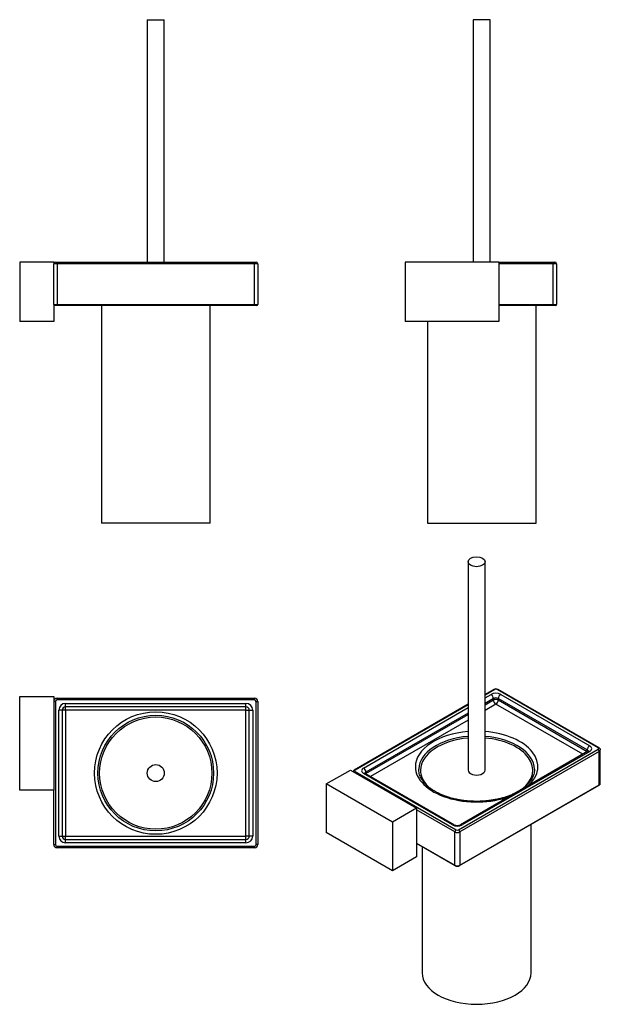
# Model space of a CAD drawing. Units: inches. Extents: x -364 to -23, y -106 to 473.
import ezdxf

# ---------------------------------------------------------------- set-up
doc = ezdxf.new("R2010")
doc.units = ezdxf.units.IN
for name, color, linetype in [('093011', 7, 'Continuous'), ('093027', 7, 'Continuous'), ('093047', 7, 'Continuous'), ('913022', 7, 'Continuous'), ('Default', 7, 'Continuous')]:
    doc.layers.add(name, color=color, linetype=linetype)

# ---------------------------------------------------------------- blocks, each defined once
blk = doc.blocks.new('SE4')
at = {"layer": '093011', "color": 7, "linetype": 'Continuous', "ltscale": 25.4}
for p, q in [((-343.23, 330.44), (-342.23, 330.44)), ((-342.23, 330.44), (-226.23, 330.44)), ((-342.23, 329.44), (-342.23, 330.44)), ((-226.23, 330.44), (-225.23, 330.44)), ((-226.23, 329.44), (-226.23, 330.44)), ((-342.23, 329.44), (-344.23, 329.44)), ((-344.23, 305.44), (-344.23, 329.44)), ((-342.23, 329.44), (-342.23, 305.44)), ((-226.23, 329.44), (-342.23, 329.44)), ((-224.23, 329.44), (-226.23, 329.44)), ((-226.23, 305.44), (-226.23, 329.44)), ((-224.23, 329.44), (-224.23, 305.44)), ((-344.23, 305.44), (-342.23, 305.44)), ((-342.23, 304.94), (-343.73, 304.94)), ((-342.23, 304.94), (-343.73, 304.94)), ((-342.23, 305.44), (-226.23, 305.44)), ((-342.23, 304.94), (-342.23, 305.44)), ((-335.23, 304.94), (-342.23, 304.94)), ((-226.23, 304.94), (-342.23, 304.94)), ((-316.23, 304.94), (-335.23, 304.94)), ((-316.23, 304.94), (-316.23, 176.94)), ((-233.23, 304.94), (-252.23, 304.94)), ((-252.23, 176.94), (-252.23, 304.94)), ((-226.23, 304.94), (-233.23, 304.94)), ((-226.23, 305.44), (-224.23, 305.44)), ((-226.23, 304.94), (-226.23, 305.44)), ((-224.73, 304.94), (-226.23, 304.94)), ((-252.23, 176.94), (-316.23, 176.94))]:
    blk.add_line(p, q, dxfattribs=at)
for centre, radius, start, end in [((-343.23, 329.44), 1, 90, 180), ((-225.23, 329.44), 1, 0, 90), ((-343.73, 305.44), 0.5, 180, 270), ((-224.73, 305.44), 0.5, 270, 360)]:
    blk.add_arc(centre, radius, start, end, dxfattribs=at)
at = {"layer": '093027', "color": 7, "linetype": 'Continuous', "ltscale": 25.4}
for p, q in [((-344.23, 330.44), (-364.23, 330.44)), ((-364.23, 330.44), (-364.23, 295.44)), ((-344.23, 330.44), (-344.23, 329.44)), ((-344.23, 305.44), (-344.23, 295.44)), ((-344.23, 295.44), (-364.23, 295.44))]:
    blk.add_line(p, q, dxfattribs=at)
at = {"layer": '093047', "color": 7, "linetype": 'Continuous', "ltscale": 25.4}
for p, q in [((-289.23, 472.94), (-279.23, 472.94)), ((-289.23, 472.94), (-289.23, 330.44)), ((-279.23, 330.44), (-279.23, 472.94))]:
    blk.add_line(p, q, dxfattribs=at)
blk = doc.blocks.new('SE5')
at = {"layer": '093011', "color": 7, "linetype": 'Continuous', "ltscale": 25.4}
for p, q in [((-82.56, 330.44), (-50.56, 330.44)), ((-50.56, 330.44), (-49.56, 330.44)), ((-50.56, 329.44), (-50.56, 330.44)), ((-50.56, 329.44), (-82.56, 329.44)), ((-48.56, 329.44), (-50.56, 329.44)), ((-50.56, 305.44), (-50.56, 329.44)), ((-48.56, 329.44), (-48.56, 305.44)), ((-82.56, 305.44), (-50.56, 305.44)), ((-50.56, 304.94), (-82.56, 304.94)), ((-57.56, 304.94), (-60.56, 304.94)), ((-60.56, 176.94), (-60.56, 304.94)), ((-50.56, 304.94), (-57.56, 304.94)), ((-50.56, 305.44), (-48.56, 305.44)), ((-50.56, 304.94), (-50.56, 305.44)), ((-49.06, 304.94), (-50.56, 304.94)), ((-124.56, 295.44), (-124.56, 176.94)), ((-124.56, 176.94), (-60.56, 176.94))]:
    blk.add_line(p, q, dxfattribs=at)
for centre, radius, start, end in [((-49.56, 329.44), 1, 0, 90), ((-49.06, 305.44), 0.5, 270, 360)]:
    blk.add_arc(centre, radius, start, end, dxfattribs=at)
at = {"layer": '093027', "color": 7, "linetype": 'Continuous', "ltscale": 25.4}
for p, q in [((-82.56, 330.44), (-137.56, 330.44)), ((-137.56, 330.44), (-137.56, 295.44)), ((-82.56, 330.44), (-82.56, 295.44)), ((-82.56, 295.44), (-137.56, 295.44))]:
    blk.add_line(p, q, dxfattribs=at)
at = {"layer": '093047', "color": 7, "linetype": 'Continuous', "ltscale": 25.4}
for p, q in [((-87.56, 472.94), (-97.56, 472.94)), ((-97.56, 472.94), (-97.56, 330.44)), ((-87.56, 330.44), (-87.56, 472.94))]:
    blk.add_line(p, q, dxfattribs=at)
blk = doc.blocks.new('SE6')
at = {"layer": '093011', "color": 7, "linetype": 'Continuous', "ltscale": 25.4}
for p, q in [((-343.23, 72.03), (-344.23, 72.03)), ((-343.23, 72.03), (-343.23, -11.97)), ((-342.23, 74.03), (-226.23, 74.03)), ((-342.23, 73.03), (-342.23, 74.03)), ((-226.23, 73.03), (-342.23, 73.03)), ((-337.23, 71.03), (-231.23, 71.03)), ((-337.23, 69.03), (-337.23, 71.03)), ((-231.23, 69.03), (-231.23, 71.03)), ((-226.23, 73.03), (-226.23, 74.03)), ((-225.23, -11.97), (-225.23, 72.03)), ((-225.23, 72.03), (-224.23, 72.03)), ((-224.23, 72.03), (-224.23, -11.97)), ((-341.23, -6.97), (-341.23, 67.03)), ((-339.23, 67.03), (-341.23, 67.03)), ((-337.23, 67.03), (-339.23, 67.03)), ((-339.23, 67.03), (-339.23, -6.97)), ((-337.23, 67.03), (-337.23, 69.03)), ((-231.23, 69.03), (-337.23, 69.03)), ((-231.23, 67.03), (-337.23, 67.03)), ((-337.23, 67.03), (-337.23, -6.97)), ((-231.23, 67.03), (-231.23, 69.03)), ((-231.23, -6.97), (-231.23, 67.03)), ((-231.23, 67.03), (-229.23, 67.03)), ((-229.23, -6.97), (-229.23, 67.03)), ((-229.23, 67.03), (-227.23, 67.03)), ((-227.23, 67.03), (-227.23, -6.97)), ((-344.23, -11.97), (-344.23, 20.02)), ((-341.23, -6.97), (-339.23, -6.97)), ((-339.23, -6.97), (-337.23, -6.97)), ((-337.23, -6.97), (-231.23, -6.97)), ((-337.23, -8.97), (-337.23, -6.97)), ((-337.23, -8.97), (-231.23, -8.97)), ((-337.23, -10.97), (-337.23, -8.97)), ((-231.23, -10.97), (-337.23, -10.97)), ((-229.23, -6.97), (-231.23, -6.97)), ((-231.23, -8.97), (-231.23, -6.97)), ((-231.23, -10.97), (-231.23, -8.97)), ((-227.23, -6.97), (-229.23, -6.97)), ((-344.23, -11.97), (-343.23, -11.97)), ((-342.23, -12.97), (-226.23, -12.97)), ((-342.23, -13.97), (-342.23, -12.97)), ((-226.23, -13.97), (-342.23, -13.97)), ((-226.23, -13.97), (-226.23, -12.97)), ((-224.23, -11.97), (-225.23, -11.97))]:
    blk.add_line(p, q, dxfattribs=at)
for radius in [36, 34]:
    blk.add_circle((-284.23, 30.03), radius, dxfattribs=at)
for centre, radius, start, end in [((-342.23, 72.03), 2, 90, 180), ((-342.23, 72.03), 1, 90, 180), ((-337.23, 67.03), 4, 90, 180), ((-231.23, 67.03), 4, 0, 90), ((-226.23, 72.03), 2, 0, 90), ((-226.23, 72.03), 1, 0, 90), ((-337.23, 67.03), 2, 90, 180), ((-231.23, 67.03), 2, 0, 90), ((-337.23, -6.97), 4, 180, 270), ((-337.23, -6.97), 2, 180, 270), ((-231.23, -6.97), 4, 270, 360), ((-231.23, -6.97), 2, 270, 360), ((-342.23, -11.97), 2, 180, 270), ((-342.23, -11.97), 1, 180, 270), ((-226.23, -11.97), 1, 270, 360), ((-226.23, -11.97), 2, 270, 360)]:
    blk.add_arc(centre, radius, start, end, dxfattribs=at)
at = {"layer": '093027', "color": 7, "linetype": 'Continuous', "ltscale": 25.4}
for p, q in [((-364.23, 20.02), (-364.23, 75.02)), ((-364.23, 75.02), (-344.23, 75.02)), ((-344.23, 75.02), (-344.23, 20.02)), ((-344.23, 20.02), (-364.23, 20.02))]:
    blk.add_line(p, q, dxfattribs=at)
at = {"layer": '093047', "color": 7, "linetype": 'Continuous', "ltscale": 25.4}
blk.add_circle((-284.23, 30.03), 5, dxfattribs=at)
at = {"layer": '913022', "color": 7, "linetype": 'Continuous', "ltscale": 25.4}
blk.add_circle((-284.23, 30.03), 33, dxfattribs=at)
blk = doc.blocks.new('SE7')
at = {"layer": '093011', "color": 7, "linetype": 'Continuous', "ltscale": 25.4}
for p, q in [((-85.49, 79.19), (-90.6, 76.24)), ((-84.99, 79.14), (-90.6, 75.9)), ((-90.6, 74.27), (-87.11, 76.28)), ((-24.18, 44.85), (-83.58, 79.14)), ((-23.68, 44.9), (-83.08, 79.19)), ((-81.46, 76.28), (-29.13, 46.07)), ((-100.6, 70.47), (-167.52, 31.83)), ((-100.6, 70.13), (-167.02, 31.78)), ((-85.7, 73.83), (-90.6, 71.01)), ((-90.6, 70.19), (-85.7, 73.02)), ((-84.29, 70.57), (-90.6, 66.92)), ((-85.7, 73.02), (-85.7, 73.83)), ((-33.25, 41.1), (-84.29, 70.57)), ((-82.87, 73.83), (-82.87, 73.02)), ((-30.54, 43.62), (-82.87, 73.83)), ((-82.87, 73.02), (-30.54, 42.81)), ((-162.07, 33.01), (-100.6, 68.5)), ((-100.6, 65.23), (-160.65, 30.56)), ((-160.65, 29.74), (-100.6, 64.42)), ((-100.6, 61.15), (-157.95, 28.04)), ((-106.21, -3.33), (-24.18, 44.03)), ((-23.47, 42.81), (-105.5, -4.55)), ((-30.13, 42.91), (-105.08, -0.37)), ((-29.13, 42.81), (-104.08, -0.47)), ((-30.54, 42.81), (-30.54, 43.62)), ((-23.47, 23.21), (-23.47, 42.81)), ((-22.89, 24.03), (-22.89, 43.62)), ((-167.02, 30.97), (-107.62, -3.33)), ((-109.74, -0.47), (-162.07, 29.74)), ((-108.74, -0.37), (-161.07, 29.84)), ((-160.65, 30.56), (-160.65, 29.74)), ((-105.5, -24.15), (-23.47, 23.21)), ((-105.6, -24.37), (-23.58, 22.98)), ((-108.33, -4.55), (-130.95, 8.51)), ((-108.33, -24.15), (-108.33, -4.55)), ((-105.5, -4.55), (-105.5, -24.15)), ((-63.6, -87.42), (-63.6, -0.12)), ((-130.95, -11.08), (-108.33, -24.15)), ((-130.95, -11.25), (-108.22, -24.37)), ((-127.6, -13.19), (-127.6, -87.42))]:
    blk.add_line(p, q, dxfattribs=at)
for centre, radius, start, end in [((-84.29, 76.95), 2.55, 61.70739, 118.29261), ((-166.91, 30.6), 1.38, 116.21297, 168.55114), ((-106.91, 3.5), 4.28, 244.71829, 295.28171), ((-106.91, -21.87), 2.82, 242.33665, 297.66335)]:
    blk.add_arc(centre, radius, start, end, dxfattribs=at)
for centre, major_axis, start_param, end_param in [((-84.29, 74.65), (-4, 0), 3.926991, 5.497787), ((-87.11, 74.65), (1, -1.73), 0.785398, 2.356194), ((-84.99, 78.32), (0.5, -0.866), 2.356194, 3.141593), ((-84.29, 78.73), (1, 0), 0.785398, 2.356194), ((-83.58, 78.32), (-0.5, -0.866), 3.141593, 3.926991), ((-81.46, 74.65), (-1, -1.73), 3.926991, 5.497787), ((-84.29, 73.02), (2, 0), 0.785398, 2.356194), ((-84.29, 72.2), (-2, 0), 3.926991, 5.497787), ((-84.29, 72.2), (1, -1.73), 3.926991, 5.497787), ((-84.29, 72.2), (-1, -1.73), 0.785398, 2.356194), ((-95.6, 33.83), (-36, 0), 4.851728, 6.283185), ((-95.6, 33.83), (-36, 0), 2.571139, 4.57305), ((-95.6, 32.19), (34, 0), 1.71839, 3.128673), ((-95.6, 32.19), (34, 0), 0.005439, 1.423202), ((-31.96, 41.99), (1, 1.73), 5.411895, 5.497787), ((-29.13, 44.44), (1, 1.73), 0.785398, 2.356194), ((-31.96, 42.81), (-2, 0), 3.296002, 3.926991), ((-31.96, 41.99), (-2, 0), 3.841099, 3.926991), ((-29.13, 41.17), (1, -1.73), 2.356194, 3.141593), ((-31.96, 44.44), (-4, 0), 2.356194, 3.926991), ((-24.18, 44.03), (-0.5, -0.866), 3.141734, 3.926991), ((-24.89, 44.44), (-1, 0), 2.356194, 3.926991), ((-24.18, 43.22), (0.5, -0.866), 0.785398, 2.356194), ((-24.89, 43.62), (-2, 0), 2.356194, 3.147363), ((-167.02, 30.97), (0.5, -0.866), 2.356194, 3.141876), ((-167.02, 30.15), (0.5, 0.866), 0.785398, 1.570796), ((-166.31, 31.38), (1, 0), 2.356194, 3.926991), ((-159.24, 31.38), (4, 0), 2.356194, 3.926991), ((-162.07, 31.38), (1, -1.73), 0.785398, 2.356194), ((-162.07, 28.11), (-1, -1.73), 3.141593, 3.926991), ((-159.24, 29.74), (2, 0), 2.356194, 2.990063), ((-159.24, 28.93), (2, 0), 2.356194, 2.442086), ((-159.24, 28.93), (1, -1.73), 3.926991, 4.012883), ((-95.6, 33.83), (-36, 0), 0, 2.14125), ((-95.6, 32.19), (34, 0), 3.128673, 3.136294), ((-95.6, 32.19), (34, 0), 0, 0.005439), ((-95.6, 32.19), (34, 0), 6.282912, 6.283185), ((-23.83, 23.42), (-0.25, 0.433), 3.141593, 3.926991), ((-24.89, 24.03), (-2, 0), 2.356194, 3.141593), ((-109.74, -2.1), (-1, -1.73), 3.144779, 3.926991), ((-106.91, 1.17), (4, 0), 3.926991, 5.497787), ((-107.62, -4.14), (-0.5, -0.866), 3.926991, 5.497787), ((-106.91, -3.73), (2, 0), 3.926991, 5.497787), ((-106.91, -2.92), (-1, 0), 0.785398, 2.356194), ((-106.21, -4.14), (0.5, -0.866), 0.785398, 2.356194), ((-104.08, -2.1), (1, -1.73), 2.356194, 3.13909), ((-106.91, -23.33), (-2, 0), 0.785398, 2.356194), ((-107.97, -23.94), (0.25, 0.433), 2.356194, 3.141425), ((-105.85, -23.94), (-0.25, 0.433), 3.141722, 3.926991), ((-95.6, -87.42), (32, 0), 3.141593, 6.283185)]:
    blk.add_ellipse(centre, major_axis=major_axis, ratio=0.57735, start_param=start_param, end_param=end_param, dxfattribs=at)
for points, knots in [([(-29.89, 43.09), (-29.89, 43.09), (-29.89, 43.09), (-29.93, 43.03), (-30.07, 42.95), (-30.13, 42.91)], [0.5505079, 0.5505079, 0.5505079, 0.5505079, 0.5732236, 0.8304316, 1, 1, 1, 1]), ([(-23.68, 44.9), (-23.56, 44.82), (-23.32, 44.66), (-23.04, 44.29), (-22.88, 43.91), (-22.9, 43.7), (-22.91, 43.63)], [0, 0, 0, 0, 0.25451, 0.574279, 0.885782, 1, 1, 1, 1]), ([(-161.07, 29.84), (-161.12, 29.87), (-161.24, 29.95), (-161.3, 30.02), (-161.31, 30.03), (-161.31, 30.03)], [0, 0, 0, 0, 0.134193, 0.3849512, 0.4507637, 0.4507637, 0.4507637, 0.4507637]), ([(-120.05, 19.23), (-120.39, 19.43), (-121.23, 19.92), (-122.63, 20.87), (-124.09, 22.01), (-125.4, 23.22), (-126.54, 24.46), (-127.5, 25.74), (-128.29, 27.05), (-128.9, 28.38), (-129.32, 29.72), (-129.57, 31.05), (-129.58, 31.85), (-129.59, 32.28)], [0, 0, 0, 0, 0.049676, 0.144406, 0.239089, 0.333787, 0.42862, 0.523774, 0.619506, 0.716145, 0.814047, 0.913484, 1, 1, 1, 1]), ([(-61.62, 32.29), (-61.62, 31.92), (-61.61, 31.18), (-61.83, 29.89), (-62.25, 28.5), (-62.86, 27.13), (-63.66, 25.79), (-64.64, 24.49), (-65.79, 23.22), (-67.11, 22.01), (-68.59, 20.85), (-70.23, 19.75), (-72.01, 18.72), (-73.94, 17.76), (-75.99, 16.88), (-78.15, 16.09), (-80.42, 15.4), (-82.78, 14.8), (-85.22, 14.3), (-87.72, 13.91), (-90.27, 13.63), (-92.84, 13.45), (-95.44, 13.39), (-98.04, 13.44), (-100.62, 13.6), (-103.17, 13.87), (-105.68, 14.25), (-108.12, 14.73), (-110.49, 15.32), (-112.78, 16.01), (-114.96, 16.79), (-117.01, 17.65), (-118.74, 18.49), (-119.65, 19), (-120.05, 19.23)], [0, 0, 0, 0, 0.023844, 0.057709, 0.091314, 0.124443, 0.157063, 0.189258, 0.22115, 0.252846, 0.284432, 0.315968, 0.347492, 0.379023, 0.410576, 0.442161, 0.473779, 0.505431, 0.537112, 0.568819, 0.600547, 0.632289, 0.664041, 0.695796, 0.727548, 0.759289, 0.791015, 0.822718, 0.854393, 0.886035, 0.917639, 0.949202, 0.980721, 1, 1, 1, 1]), ([(-23.58, 22.98), (-23.48, 23.04), (-23.27, 23.18), (-23.02, 23.49), (-22.87, 23.82), (-22.9, 23.98), (-22.91, 24.01)], [0, 0, 0, 0, 0.228816, 0.588399, 0.924933, 1, 1, 1, 1])]:
    blk.add_open_spline(points, degree=3, knots=knots, dxfattribs=at)
at = {"layer": '093027', "color": 7, "linetype": 'Continuous', "ltscale": 25.4}
for p, q in [((-183.98, 23.62), (-169.84, 31.78)), ((-169.84, 31.78), (-130.95, 9.33)), ((-145.09, 1.16), (-183.98, 23.62)), ((-183.98, 23.62), (-183.98, -4.96)), ((-130.95, 9.33), (-145.09, 1.16)), ((-130.95, 9.33), (-130.95, -19.25)), ((-145.09, 1.16), (-145.09, -27.41)), ((-145.09, -27.41), (-183.98, -4.96)), ((-130.95, -19.25), (-145.09, -27.41))]:
    blk.add_line(p, q, dxfattribs=at)
at = {"layer": '093047', "color": 7, "linetype": 'Continuous', "ltscale": 25.4}
for p, q in [((-100.6, 154.26), (-100.6, 31.78)), ((-90.6, 31.78), (-90.6, 154.26))]:
    blk.add_line(p, q, dxfattribs=at)
blk.add_ellipse((-95.6, 154.26), major_axis=(-5, 0), ratio=0.57735, dxfattribs=at)
blk.add_ellipse((-95.6, 31.78), major_axis=(-5, 0), ratio=0.57735, start_param=0, end_param=3.141593, dxfattribs=at)
at = {"layer": '913022', "color": 7, "linetype": 'Continuous', "ltscale": 25.4}
for p, q in [((-128.6, 31.78), (-128.6, 30.56)), ((-62.6, 30.56), (-62.6, 31.78))]:
    blk.add_line(p, q, dxfattribs=at)
for start_param, end_param in [(4.86449, 6.283185), (2.507612, 4.560288), (0, 0.611231)]:
    blk.add_ellipse((-95.6, 31.78), major_axis=(-33, 0), ratio=0.57735, start_param=start_param, end_param=end_param, dxfattribs=at)

msp = doc.modelspace()

# ---------------------------------------------------------------- block references
at = {"layer": 'Default'}
for name in ['SE4', 'SE5', 'SE7', 'SE6']:
    msp.add_blockref(name, (0, 0), dxfattribs=at)

doc.saveas('drawing.dxf')
